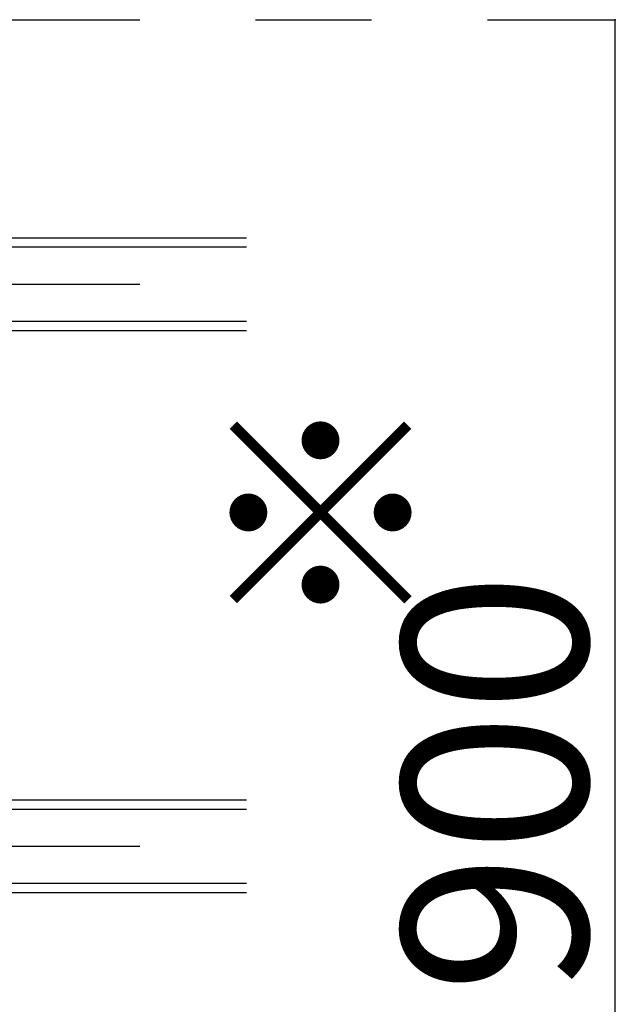
# Model space of a CAD drawing. Extents: x 50 to 4150, y 55 to 2915.
# Drawn here: x 894 to 959, y 844 to 950 of the extents above; entities that cross this region are included whole.
import ezdxf

# ---------------------------------------------------------------- set-up
doc = ezdxf.new("R2010")
doc.units = 0
doc.header["$LTSCALE"] = 10
doc.header["$MEASUREMENT"] = 0
doc.linetypes.add('CENTER1', pattern=[10, 6.25, -1.25, 1.25, -1.25])
for name, color, linetype in [('_8-0_中心線', 7, 'CONTINUOUS'), ('_8-3_野縁', 7, 'CONTINUOUS'), ('_8-5_寸法', 7, 'CONTINUOUS')]:
    doc.layers.add(name, color=color, linetype=linetype)
doc.styles.get("Standard").update_dxf_attribs({"font": 'txt', "bigfont": 'bigfont.shx'})

msp = doc.modelspace()

# ---------------------------------------------------------------- linework, layer by layer
at = {"layer": '_8-0_中心線', "color": 4, "linetype": 'CENTER1'}
for p, q in [((444.94, 950.24), (958.72, 950.24)), ((444.94, 921.74), (918.94, 921.74)), ((444.94, 861.14), (918.94, 861.14))]:
    msp.add_line(p, q, dxfattribs=at)
at = {"layer": '_8-3_野縁', "color": 2, "linetype": 'Continuous'}
for p, q in [((444.94, 926.74), (918.94, 926.74)), ((444.94, 925.74), (918.94, 925.74)), ((444.94, 917.74), (918.94, 917.74)), ((444.94, 916.74), (918.94, 916.74)), ((444.94, 866.14), (918.94, 866.14)), ((444.94, 865.14), (918.94, 865.14)), ((444.94, 857.14), (918.94, 857.14)), ((444.94, 856.14), (918.94, 856.14))]:
    msp.add_line(p, q, dxfattribs=at)
at = {"layer": '_8-5_寸法', "color": 4, "linetype": 'Continuous'}
msp.add_line((958.72, 770.24), (958.72, 950.24), dxfattribs=at)
at = {"layer": '_8-5_寸法', "color": 7}
msp.add_point((958.72, 950.24), dxfattribs=at)

# ---------------------------------------------------------------- texts
at = {"layer": '_8-5_寸法', "color": 4}
for s, p in [('※', (937.3, 883.47)), ('900', (955.72, 845.24))]:
    msp.add_text(s, height=20, rotation=90, dxfattribs=at).set_placement(p)

doc.saveas('drawing.dxf')
